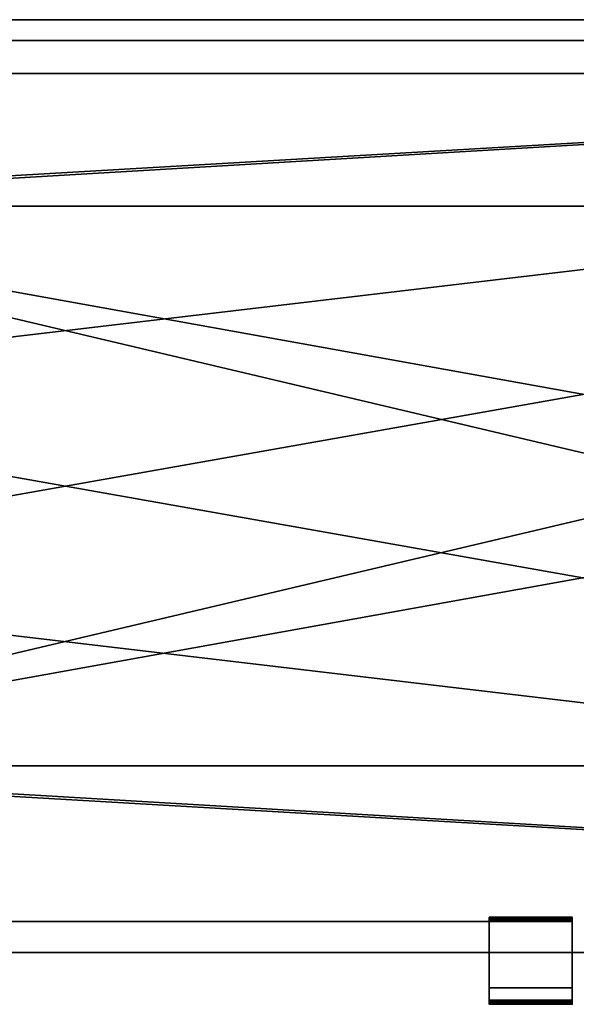
# Model space of a CAD drawing. Units: millimetres. Extents: x -12 to 1550, y -25 to 450.
# Drawn here: x 257 to 526, y -25 to 450 of the extents above; entities that cross this region are included whole.
import ezdxf

# ---------------------------------------------------------------- set-up
doc = ezdxf.new("R2010")
doc.units = ezdxf.units.MM
doc.layers.add('001', color=4, linetype='Continuous', lineweight=35)

msp = doc.modelspace()

# ---------------------------------------------------------------- meshes
at = {"layer": '001'}
mesh = msp.add_polyface(dxfattribs=at)
corners = [(1525, 90, 625), (1525, 180, 625), (1525, 180, 650), (1525, 90, 650), (0, 0, 625), (0, 0, 650), (1550, 450, 625), (1550, 360, 625), (1525, 360, 625), (1525, 270, 625), (1550, 270, 625), (1550, 180, 625), (0, 90, 625), (25, 90, 625), (25, 180, 625), (0, 180, 625), (0, 270, 625), (25, 270, 625), (25, 360, 625), (0, 360, 625), (0, 450, 625), (1525, 360, 650), (1550, 360, 650), (1550, 450, 650), (0, 450, 650), (0, 360, 650), (25, 360, 650), (25, 270, 650), (0, 270, 650), (0, 180, 650), (25, 180, 650), (25, 90, 650), (0, 90, 650), (1550, 180, 650), (1550, 270, 650), (1525, 270, 650), (1550, 0, 625), (1550, 0, 650), (1550, 90, 625), (1550, 90, 650)]
mesh.append_faces([[corners[k] for k in face] for face in [(0, 1, 2, 3), (38, 0, 3, 39), (4, 36, 37, 5), (1, 11, 33, 2), (10, 9, 35, 34), (13, 12, 32, 31), (15, 14, 30, 29), (17, 16, 28, 27), (19, 18, 26, 25), (8, 7, 22, 21), (9, 8, 21, 35), (18, 17, 27, 26), (14, 13, 31, 30), (6, 20, 24, 23), (11, 10, 34, 33), (12, 4, 5, 32), (16, 15, 29, 28), (20, 19, 25, 24), (7, 6, 23, 22), (36, 38, 39, 37)]])
mesh.append_faces([[corners[k] for k in face] for face in [(1, 10, 11), (36, 0, 38), (6, 19, 20), (8, 6, 7), (13, 4, 12), (17, 15, 16), (35, 33, 34), (23, 21, 22), (37, 32, 5), (3, 37, 39), (26, 24, 25), (30, 28, 29)]], dxfattribs={"vtx0": -1})
mesh.append_faces([[corners[k] for k in face] for face in [(15, 17, 14), (14, 6, 13), (0, 9, 1), (28, 30, 27), (27, 37, 26), (21, 2, 35)]], dxfattribs={"vtx0": -1, "vtx1": -1})
mesh.append_faces([[corners[k] for k in face] for face in [(14, 17, 6), (13, 6, 8), (13, 8, 0), (36, 13, 0), (27, 30, 37), (26, 37, 3), (26, 3, 21), (23, 26, 21)]], dxfattribs={"vtx0": -1, "vtx1": -1, "vtx2": -1})
mesh.append_faces([[corners[k] for k in face] for face in [(0, 8, 9), (1, 9, 10), (6, 17, 18), (6, 18, 19), (21, 3, 2), (35, 2, 33), (37, 30, 31), (37, 31, 32)]], dxfattribs={"vtx0": -1, "vtx2": -1})
mesh.append_faces([[corners[k] for k in face] for face in [(36, 4, 13), (23, 24, 26)]], dxfattribs={"vtx1": -1, "vtx2": -1})
mesh = msp.add_polyface(dxfattribs=at)
corners = [(1525, 90, 100), (1525, 180, 100), (1525, 180, 125), (1525, 90, 125), (0, 0, 100), (0, 0, 125), (1550, 450, 100), (1550, 360, 100), (1525, 360, 100), (1525, 270, 100), (1550, 270, 100), (1550, 180, 100), (0, 90, 100), (25, 90, 100), (25, 180, 100), (0, 180, 100), (0, 270, 100), (25, 270, 100), (25, 360, 100), (0, 360, 100), (0, 450, 100), (1525, 360, 125), (1550, 360, 125), (1550, 450, 125), (0, 450, 125), (0, 360, 125), (25, 360, 125), (25, 270, 125), (0, 270, 125), (0, 180, 125), (25, 180, 125), (25, 90, 125), (0, 90, 125), (1550, 180, 125), (1550, 270, 125), (1525, 270, 125), (1550, 0, 100), (1550, 0, 125), (1550, 90, 100), (1550, 90, 125)]
mesh.append_faces([[corners[k] for k in face] for face in [(0, 1, 2, 3), (38, 0, 3, 39), (4, 36, 37, 5), (1, 11, 33, 2), (10, 9, 35, 34), (13, 12, 32, 31), (15, 14, 30, 29), (17, 16, 28, 27), (19, 18, 26, 25), (8, 7, 22, 21), (9, 8, 21, 35), (18, 17, 27, 26), (14, 13, 31, 30), (6, 20, 24, 23), (11, 10, 34, 33), (12, 4, 5, 32), (16, 15, 29, 28), (20, 19, 25, 24), (7, 6, 23, 22), (36, 38, 39, 37)]])
mesh.append_faces([[corners[k] for k in face] for face in [(1, 10, 11), (36, 0, 38), (6, 19, 20), (8, 6, 7), (13, 4, 12), (17, 15, 16), (35, 33, 34), (23, 21, 22), (37, 32, 5), (3, 37, 39), (26, 24, 25), (30, 28, 29)]], dxfattribs={"vtx0": -1})
mesh.append_faces([[corners[k] for k in face] for face in [(15, 17, 14), (14, 6, 13), (0, 9, 1), (28, 30, 27), (27, 37, 26), (21, 2, 35)]], dxfattribs={"vtx0": -1, "vtx1": -1})
mesh.append_faces([[corners[k] for k in face] for face in [(14, 17, 6), (13, 6, 8), (13, 8, 0), (36, 13, 0), (27, 30, 37), (26, 37, 3), (26, 3, 21), (23, 26, 21)]], dxfattribs={"vtx0": -1, "vtx1": -1, "vtx2": -1})
mesh.append_faces([[corners[k] for k in face] for face in [(0, 8, 9), (1, 9, 10), (6, 17, 18), (6, 18, 19), (21, 3, 2), (35, 2, 33), (37, 30, 31), (37, 31, 32)]], dxfattribs={"vtx0": -1, "vtx2": -1})
mesh.append_faces([[corners[k] for k in face] for face in [(36, 4, 13), (23, 24, 26)]], dxfattribs={"vtx1": -1, "vtx2": -1})
mesh = msp.add_polyface(dxfattribs=at)
corners = [(25, 424, 125), (1525, 424, 125), (1525, 440, 125), (25, 440, 125), (25, 424, 625), (1525, 424, 625), (1525, 440, 625), (25, 440, 625)]
mesh.append_faces([[corners[k] for k in face] for face in [(0, 1, 5, 4), (1, 2, 6, 5), (2, 3, 7, 6), (3, 0, 4, 7), (0, 3, 2, 1), (4, 5, 6, 7)]])
mesh = msp.add_polyface(dxfattribs=at)
corners = [(524, 0, 619), (484, 0, 621), (484, 0, 619), (29, 0, 129), (524, 0, 129), (29, 0, 621), (524, 15, 129), (524, 15, 603), (524, 15, 619), (29, 15, 129), (29, 15, 621), (484, 15, 621), (484, 15, 619)]
mesh.append_faces([[corners[k] for k in face] for face in [(5, 1, 11, 10), (11, 1, 2, 12), (0, 8, 12, 2), (9, 3, 5, 10), (3, 9, 6, 4)]])
mesh.append_faces([[corners[k] for k in face] for face in [(3, 1, 5), (4, 8, 0), (7, 12, 8), (10, 6, 9), (12, 10, 11)]], dxfattribs={"vtx0": -1})
mesh.append_faces([[corners[k] for k in face] for face in [(7, 10, 12)]], dxfattribs={"vtx0": -1, "vtx1": -1, "vtx2": -1})
mesh.append_faces([[corners[k] for k in face] for face in [(3, 0, 2), (3, 2, 1), (4, 7, 8)]], dxfattribs={"vtx0": -1, "vtx2": -1})
mesh.append_faces([[corners[k] for k in face] for face in [(7, 6, 10)]], dxfattribs={"vtx1": -1, "vtx2": -1})
mesh.append_faces([[corners[k] for k in face] for face in [(3, 4, 0), (4, 6, 7)]], dxfattribs={"vtx2": -1})
mesh = msp.add_polyface(dxfattribs=at)
corners = [(484, 15, 619), (484, 15, 603), (490.7, 15, 608.25), (490.64, 15, 608.37), (490.59, 15, 608.49), (490.55, 15, 608.61), (490.52, 15, 608.74), (490.51, 15, 608.87), (490.5, 15, 609), (490.51, 15, 609.13), (490.52, 15, 609.26), (490.55, 15, 609.39), (490.59, 15, 609.51), (490.64, 15, 609.63), (490.7, 15, 609.75), (490.77, 15, 609.86), (490.85, 15, 609.96), (490.94, 15, 610.06), (491.04, 15, 610.15), (491.14, 15, 610.23), (491.25, 15, 610.3), (491.37, 15, 610.36), (491.49, 15, 610.41), (491.61, 15, 610.45), (491.49, 15, 607.59), (491.37, 15, 607.64), (491.25, 15, 607.7), (491.14, 15, 607.77), (491.04, 15, 607.85), (490.94, 15, 607.94), (490.85, 15, 608.04), (490.77, 15, 608.14), (484, 17, 603), (484, 15.35, 620.97), (484, 15, 621)]
mesh.append_faces([[corners[k] for k in face] for face in [(0, 33, 1)]], dxfattribs={"vtx0": -1, "vtx1": -1})
mesh.append_faces([[corners[k] for k in face] for face in [(0, 2, 3), (0, 3, 4), (0, 4, 5), (0, 5, 6), (0, 6, 7), (0, 7, 8), (0, 8, 9), (0, 9, 10), (0, 10, 11), (0, 11, 12), (0, 12, 13), (0, 13, 14), (0, 14, 15), (0, 15, 16), (0, 16, 17), (0, 17, 18), (0, 18, 19), (0, 19, 20), (0, 20, 21), (0, 21, 22), (0, 22, 23), (1, 24, 25), (1, 25, 26), (1, 26, 27), (1, 27, 28), (1, 28, 29), (1, 29, 30), (1, 30, 31), (1, 31, 2), (0, 34, 33)]], dxfattribs={"vtx0": -1, "vtx2": -1})
mesh.append_faces([[corners[k] for k in face] for face in [(0, 1, 2), (32, 1, 33)]], dxfattribs={"vtx1": -1, "vtx2": -1})
mesh = msp.add_polyface(dxfattribs=at)
corners = [(484, 15, 619), (491.61, 15, 610.45), (491.74, 15, 610.48), (491.87, 15, 610.49), (492, 15, 610.5), (484, 15, 603), (492, 15, 607.5), (491.87, 15, 607.51), (491.74, 15, 607.52), (491.61, 15, 607.55), (491.49, 15, 607.59), (490.5, 17, 609), (490.51, 17, 609.13), (490.51, 15, 609.13), (490.5, 15, 609), (490.52, 17, 609.26), (490.52, 15, 609.26), (490.55, 17, 609.39), (490.55, 15, 609.39), (490.59, 17, 609.51), (490.59, 15, 609.51), (490.64, 17, 609.63), (490.64, 15, 609.63), (490.7, 17, 609.75), (490.7, 15, 609.75), (490.77, 17, 609.86), (490.77, 15, 609.86), (490.85, 17, 609.96), (490.85, 15, 609.96), (490.94, 17, 610.06), (490.94, 15, 610.06), (491.04, 17, 610.15), (491.04, 15, 610.15), (491.14, 17, 610.23), (491.14, 15, 610.23), (491.25, 17, 610.3), (491.25, 15, 610.3), (491.37, 17, 610.36), (491.37, 15, 610.36), (491.49, 17, 610.41), (491.49, 15, 610.41), (491.61, 17, 610.45), (491.74, 17, 610.48), (491.87, 17, 610.49), (492, 17, 610.5), (492.13, 17, 610.49), (492.13, 15, 610.49), (492.26, 17, 610.48), (492.26, 15, 610.48), (492.39, 17, 610.45), (492.39, 15, 610.45), (492.51, 17, 610.41), (492.51, 15, 610.41), (492.63, 17, 610.36), (492.63, 15, 610.36), (492.75, 17, 610.3), (492.75, 15, 610.3), (492.86, 17, 610.23), (492.86, 15, 610.23), (492.96, 17, 610.15), (492.96, 15, 610.15), (492.96, 17, 607.85), (492.86, 17, 607.77), (492.86, 15, 607.77), (492.96, 15, 607.85)]
mesh.append_faces([[corners[k] for k in face] for face in [(11, 12, 13, 14), (12, 15, 16, 13), (15, 17, 18, 16), (17, 19, 20, 18), (19, 21, 22, 20), (21, 23, 24, 22), (23, 25, 26, 24), (25, 27, 28, 26), (27, 29, 30, 28), (29, 31, 32, 30), (31, 33, 34, 32), (33, 35, 36, 34), (35, 37, 38, 36), (37, 39, 40, 38), (39, 41, 1, 40), (41, 42, 2, 1), (42, 43, 3, 2), (43, 44, 4, 3), (44, 45, 46, 4), (45, 47, 48, 46), (47, 49, 50, 48), (49, 51, 52, 50), (51, 53, 54, 52), (53, 55, 56, 54), (55, 57, 58, 56), (57, 59, 60, 58), (61, 62, 63, 64)]])
mesh.append_faces([[corners[k] for k in face] for face in [(0, 1, 2), (0, 2, 3), (0, 3, 4), (5, 6, 7), (5, 7, 8), (5, 8, 9), (5, 9, 10)]], dxfattribs={"vtx0": -1, "vtx2": -1})
mesh = msp.add_polyface(dxfattribs=at)
corners = [(492.26, 15, 610.48), (515.74, 15, 610.48), (515.87, 15, 610.49), (492.13, 15, 610.49), (516, 15, 610.5), (492, 15, 610.5), (524, 15, 619), (484, 15, 619), (516.13, 15, 610.49), (516.26, 15, 610.48), (516.39, 15, 610.45), (524, 15, 603), (516.39, 15, 607.55), (516.26, 15, 607.52), (484, 15, 603), (492.96, 17, 610.15), (493.06, 17, 610.06), (493.06, 15, 610.06), (492.96, 15, 610.15), (493.15, 17, 609.96), (493.15, 15, 609.96), (493.23, 17, 609.86), (493.23, 15, 609.86), (493.3, 17, 609.75), (493.3, 15, 609.75), (493.36, 17, 609.63), (493.36, 15, 609.63), (493.41, 17, 609.51), (493.41, 15, 609.51), (493.45, 17, 609.39), (493.45, 15, 609.39), (493.48, 17, 609.26), (493.48, 15, 609.26), (493.49, 17, 609.13), (493.49, 15, 609.13), (493.5, 17, 609), (493.5, 15, 609), (493.49, 17, 608.87), (493.49, 15, 608.87), (493.48, 17, 608.74), (493.48, 15, 608.74), (493.45, 17, 608.61), (493.45, 15, 608.61), (493.41, 17, 608.49), (493.41, 15, 608.49), (493.36, 17, 608.37), (493.36, 15, 608.37), (493.3, 17, 608.25), (493.3, 15, 608.25), (493.23, 17, 608.14), (493.23, 15, 608.14), (493.15, 17, 608.04), (493.15, 15, 608.04), (493.06, 17, 607.94), (493.06, 15, 607.94), (492.96, 17, 607.85), (492.96, 15, 607.85), (524, 15.35, 620.97), (484, 15.35, 620.97), (484, 15, 621), (524, 15, 621), (524, 15.68, 620.88), (484, 15.68, 620.88), (524, 16, 620.73), (484, 16, 620.73)]
mesh.append_faces([[corners[k] for k in face] for face in [(15, 16, 17, 18), (16, 19, 20, 17), (19, 21, 22, 20), (21, 23, 24, 22), (23, 25, 26, 24), (25, 27, 28, 26), (27, 29, 30, 28), (29, 31, 32, 30), (31, 33, 34, 32), (33, 35, 36, 34), (35, 37, 38, 36), (37, 39, 40, 38), (39, 41, 42, 40), (41, 43, 44, 42), (43, 45, 46, 44), (45, 47, 48, 46), (47, 49, 50, 48), (49, 51, 52, 50), (51, 53, 54, 52), (53, 55, 56, 54), (57, 58, 59, 60), (61, 62, 58, 57), (63, 64, 62, 61)]])
mesh.append_faces([[corners[k] for k in face] for face in [(0, 2, 3), (3, 4, 5), (11, 13, 14)]], dxfattribs={"vtx0": -1, "vtx1": -1})
mesh.append_faces([[corners[k] for k in face] for face in [(5, 4, 6)]], dxfattribs={"vtx0": -1, "vtx1": -1, "vtx2": -1})
mesh.append_faces([[corners[k] for k in face] for face in [(0, 1, 2), (3, 2, 4), (5, 6, 7), (6, 4, 8), (6, 8, 9), (6, 9, 10), (11, 12, 13)]], dxfattribs={"vtx0": -1, "vtx2": -1})
mesh = msp.add_polyface(dxfattribs=at)
corners = [(484, 17, 619), (491.25, 17, 610.3), (491.14, 17, 610.23), (491.04, 17, 610.15), (490.94, 17, 610.06), (490.85, 17, 609.96), (490.77, 17, 609.86), (490.7, 17, 609.75), (490.64, 17, 609.63), (490.59, 17, 609.51), (490.55, 17, 609.39), (490.52, 17, 609.26), (490.51, 17, 609.13), (490.5, 17, 609), (490.51, 17, 608.87), (490.52, 17, 608.74), (490.55, 17, 608.61), (490.59, 17, 608.49), (490.64, 17, 608.37), (490.7, 17, 608.25), (484, 17, 603), (490.77, 17, 608.14), (490.85, 17, 608.04), (490.94, 17, 607.94), (491.04, 17, 607.85), (491.14, 17, 607.77), (491.25, 17, 607.7), (484, 15.35, 620.97), (484, 15.68, 620.88), (484, 16, 620.73), (484, 16.29, 620.53), (484, 16.53, 620.29), (484, 16.73, 620), (484, 16.88, 619.68), (484, 16.97, 619.35)]
mesh.append_faces([[corners[k] for k in face] for face in [(20, 34, 0)]], dxfattribs={"vtx0": -1})
mesh.append_faces([[corners[k] for k in face] for face in [(0, 19, 20)]], dxfattribs={"vtx0": -1, "vtx1": -1})
mesh.append_faces([[corners[k] for k in face] for face in [(0, 1, 2), (0, 2, 3), (0, 3, 4), (0, 4, 5), (0, 5, 6), (0, 6, 7), (0, 7, 8), (0, 8, 9), (0, 9, 10), (0, 10, 11), (0, 11, 12), (0, 12, 13), (0, 13, 14), (0, 14, 15), (0, 15, 16), (0, 16, 17), (0, 17, 18), (0, 18, 19), (20, 19, 21), (20, 21, 22), (20, 22, 23), (20, 23, 24), (20, 24, 25), (20, 25, 26), (20, 27, 28), (20, 28, 29), (20, 29, 30), (20, 30, 31), (20, 31, 32), (20, 32, 33), (20, 33, 34)]], dxfattribs={"vtx0": -1, "vtx2": -1})
mesh = msp.add_polyface(dxfattribs=at)
corners = [(484, 17, 619), (492, 17, 610.5), (491.87, 17, 610.49), (491.74, 17, 610.48), (491.61, 17, 610.45), (491.49, 17, 610.41), (491.37, 17, 610.36), (491.25, 17, 610.3), (484, 17, 603), (491.25, 17, 607.7), (491.37, 17, 607.64), (491.49, 17, 607.59), (491.61, 17, 607.55), (491.74, 17, 607.52), (492.75, 17, 607.7), (492.63, 17, 607.64), (492.63, 15, 607.64), (492.75, 15, 607.7), (492.51, 17, 607.59), (492.51, 15, 607.59), (492.39, 17, 607.55), (492.39, 15, 607.55), (492.26, 17, 607.52), (492.26, 15, 607.52), (492.13, 17, 607.51), (492.13, 15, 607.51), (492, 17, 607.5), (492, 15, 607.5), (491.87, 17, 607.51), (491.87, 15, 607.51), (491.74, 15, 607.52), (491.61, 15, 607.55), (491.49, 15, 607.59), (491.37, 15, 607.64), (491.25, 15, 607.7), (491.14, 17, 607.77), (491.14, 15, 607.77), (491.04, 17, 607.85), (491.04, 15, 607.85), (490.94, 17, 607.94), (490.94, 15, 607.94), (490.85, 17, 608.04), (490.85, 15, 608.04), (490.77, 17, 608.14), (490.77, 15, 608.14), (490.7, 17, 608.25), (490.7, 15, 608.25), (490.64, 17, 608.37), (490.64, 15, 608.37), (490.59, 17, 608.49), (490.59, 15, 608.49), (490.55, 17, 608.61), (490.55, 15, 608.61), (490.52, 17, 608.74), (490.52, 15, 608.74), (490.51, 17, 608.87), (490.51, 15, 608.87), (490.5, 17, 609), (490.5, 15, 609)]
mesh.append_faces([[corners[k] for k in face] for face in [(14, 15, 16, 17), (15, 18, 19, 16), (18, 20, 21, 19), (20, 22, 23, 21), (22, 24, 25, 23), (24, 26, 27, 25), (26, 28, 29, 27), (28, 13, 30, 29), (13, 12, 31, 30), (12, 11, 32, 31), (11, 10, 33, 32), (10, 9, 34, 33), (9, 35, 36, 34), (35, 37, 38, 36), (37, 39, 40, 38), (39, 41, 42, 40), (41, 43, 44, 42), (43, 45, 46, 44), (45, 47, 48, 46), (47, 49, 50, 48), (49, 51, 52, 50), (51, 53, 54, 52), (53, 55, 56, 54), (55, 57, 58, 56)]])
mesh.append_faces([[corners[k] for k in face] for face in [(0, 1, 2), (0, 2, 3), (0, 3, 4), (0, 4, 5), (0, 5, 6), (0, 6, 7), (8, 9, 10), (8, 10, 11), (8, 11, 12), (8, 12, 13)]], dxfattribs={"vtx0": -1, "vtx2": -1})
mesh = msp.add_polyface(dxfattribs=at)
corners = [(516, 17, 607.5), (492, 17, 607.5), (492.13, 17, 607.51), (515.87, 17, 607.51), (492.26, 17, 607.52), (515.74, 17, 607.52), (492.39, 17, 607.55), (515.61, 17, 607.55), (492.51, 17, 607.59), (515.49, 17, 607.59), (492.63, 17, 607.64), (515.37, 17, 607.64), (492.75, 17, 607.7), (515.25, 17, 607.7), (492.86, 17, 607.77), (515.14, 17, 607.77), (492.96, 17, 607.85), (515.04, 17, 607.85), (493.06, 17, 607.94), (514.94, 17, 607.94), (493.15, 17, 608.04), (514.85, 17, 608.04), (493.23, 17, 608.14), (514.77, 17, 608.14), (493.3, 17, 608.25), (514.7, 17, 608.25), (493.36, 17, 608.37), (514.64, 17, 608.37), (493.41, 17, 608.49), (514.59, 17, 608.49), (493.45, 17, 608.61), (514.52, 17, 609.26), (493.48, 17, 609.26), (493.45, 17, 609.39), (514.55, 17, 609.39), (493.41, 17, 609.51), (514.59, 17, 609.51), (493.36, 17, 609.63), (514.64, 17, 609.63), (493.3, 17, 609.75), (514.7, 17, 609.75), (493.23, 17, 609.86), (514.77, 17, 609.86), (493.15, 17, 609.96), (514.85, 17, 609.96), (493.06, 17, 610.06), (514.94, 17, 610.06), (492.96, 17, 610.15), (515.04, 17, 610.15), (492.86, 17, 610.23), (515.14, 17, 610.23), (492.75, 17, 610.3), (515.25, 17, 610.3), (492.63, 17, 610.36), (515.37, 17, 610.36), (492.51, 17, 610.41), (515.49, 17, 610.41), (492.39, 17, 610.45), (515.61, 17, 610.45), (492.26, 17, 610.48), (515.74, 17, 610.48), (492.13, 17, 610.49), (515.87, 17, 610.49), (492, 17, 610.5), (516, 17, 610.5), (484, 17, 619), (484, 17, 603), (491.74, 17, 607.52), (524, 17, 603), (492.75, 15, 607.7), (492.86, 15, 607.77)]
mesh.append_faces([[corners[k] for k in face] for face in [(14, 12, 69, 70)]])
mesh.append_faces([[corners[k] for k in face] for face in [(66, 67, 68)]], dxfattribs={"vtx0": -1, "vtx1": -1})
mesh.append_faces([[corners[k] for k in face] for face in [(64, 63, 65)]], dxfattribs={"vtx0": -1, "vtx1": -1, "vtx2": -1})
mesh.append_faces([[corners[k] for k in face] for face in [(0, 1, 2), (3, 2, 4), (5, 4, 6), (7, 6, 8), (9, 8, 10), (11, 10, 12), (13, 12, 14), (15, 14, 16), (17, 16, 18), (19, 18, 20), (21, 20, 22), (23, 22, 24), (25, 24, 26), (27, 26, 28), (29, 28, 30), (31, 32, 33), (34, 33, 35), (36, 35, 37), (38, 37, 39), (40, 39, 41), (42, 41, 43), (44, 43, 45), (46, 45, 47), (48, 47, 49), (50, 49, 51), (52, 51, 53), (54, 53, 55), (56, 55, 57), (58, 57, 59), (60, 59, 61), (62, 61, 63)]], dxfattribs={"vtx0": -1, "vtx2": -1})
mesh = msp.add_polyface(dxfattribs=at)
corners = [(491.74, 17, 607.52), (491.87, 17, 607.51), (524, 17, 603), (492, 17, 607.5), (515.04, 17, 607.85), (493.06, 17, 607.94), (514.94, 17, 607.94), (493.15, 17, 608.04), (514.85, 17, 608.04), (493.23, 17, 608.14), (514.77, 17, 608.14), (493.3, 17, 608.25), (514.7, 17, 608.25), (493.36, 17, 608.37), (514.64, 17, 608.37), (493.41, 17, 608.49), (514.59, 17, 608.49), (493.45, 17, 608.61), (514.55, 17, 608.61), (493.48, 17, 608.74), (514.52, 17, 608.74), (493.49, 17, 608.87), (514.51, 17, 608.87), (493.5, 17, 609), (514.5, 17, 609), (493.49, 17, 609.13), (514.51, 17, 609.13), (493.48, 17, 609.26), (514.52, 17, 609.26), (493.45, 17, 609.39), (514.55, 17, 609.39), (493.41, 17, 609.51), (514.59, 17, 609.51), (493.36, 17, 609.63), (514.64, 17, 609.63), (493.3, 17, 609.75), (514.7, 17, 609.75), (493.23, 17, 609.86), (514.77, 17, 609.86), (493.15, 17, 609.96), (514.85, 17, 609.96), (493.06, 17, 610.06), (514.94, 17, 610.06), (492.96, 17, 610.15), (515.04, 17, 610.15), (524, 16.29, 620.53), (484, 16.29, 620.53), (484, 16, 620.73), (524, 16, 620.73), (524, 16.53, 620.29), (484, 16.53, 620.29), (524, 16.73, 620), (484, 16.73, 620), (524, 16.88, 619.68), (484, 16.88, 619.68), (524, 16.97, 619.35), (484, 16.97, 619.35), (524, 17, 619), (484, 17, 619), (484, 15, 603), (484, 17, 603), (524, 15, 603)]
mesh.append_faces([[corners[k] for k in face] for face in [(45, 46, 47, 48), (49, 50, 46, 45), (51, 52, 50, 49), (53, 54, 52, 51), (55, 56, 54, 53), (57, 58, 56, 55), (59, 60, 2, 61)]])
mesh.append_faces([[corners[k] for k in face] for face in [(4, 5, 6), (6, 7, 8), (8, 9, 10), (10, 11, 12), (12, 13, 14), (14, 15, 16), (16, 17, 18), (18, 19, 20), (20, 21, 22), (22, 23, 24), (24, 25, 26), (26, 27, 28), (28, 29, 30), (30, 31, 32), (32, 33, 34), (34, 35, 36), (36, 37, 38), (38, 39, 40), (40, 41, 42), (42, 43, 44)]], dxfattribs={"vtx0": -1, "vtx1": -1})
mesh.append_faces([[corners[k] for k in face] for face in [(2, 1, 3), (18, 17, 19), (20, 19, 21), (22, 21, 23), (24, 23, 25), (26, 25, 27)]], dxfattribs={"vtx0": -1, "vtx2": -1})
mesh.append_faces([[corners[k] for k in face] for face in [(0, 1, 2)]], dxfattribs={"vtx1": -1, "vtx2": -1})
mesh = msp.add_polyface(dxfattribs=at)
corners = [(524, 17, 603), (492, 17, 607.5), (516, 17, 607.5), (492.13, 17, 607.51), (515.87, 17, 607.51), (492.26, 17, 607.52), (515.74, 17, 607.52), (492.39, 17, 607.55), (515.61, 17, 607.55), (492.51, 17, 607.59), (515.49, 17, 607.59), (492.63, 17, 607.64), (515.37, 17, 607.64), (492.75, 17, 607.7), (515.25, 17, 607.7), (492.86, 17, 607.77), (515.14, 17, 607.77), (492.96, 17, 607.85), (515.04, 17, 607.85), (515.04, 17, 610.15), (492.86, 17, 610.23), (515.14, 17, 610.23), (492.75, 17, 610.3), (515.25, 17, 610.3), (492.63, 17, 610.36), (515.37, 17, 610.36), (492.51, 17, 610.41), (515.49, 17, 610.41), (492.39, 17, 610.45), (515.61, 17, 610.45), (492.26, 17, 610.48), (515.74, 17, 610.48), (492.13, 17, 610.49), (515.87, 17, 610.49), (492, 17, 610.5), (516, 17, 610.5), (484, 17, 619), (524, 17, 619), (514.85, 15, 609.96), (514.77, 15, 609.86), (514.77, 17, 609.86), (514.85, 17, 609.96), (514.7, 15, 609.75), (514.7, 17, 609.75), (514.64, 15, 609.63), (514.64, 17, 609.63), (514.59, 15, 609.51), (514.59, 17, 609.51), (514.55, 15, 609.39), (514.55, 17, 609.39), (514.52, 15, 609.26), (514.52, 17, 609.26), (514.51, 15, 609.13), (514.51, 17, 609.13), (514.5, 15, 609), (514.5, 17, 609), (514.51, 15, 608.87), (514.51, 17, 608.87), (514.52, 15, 608.74), (514.52, 17, 608.74), (514.55, 15, 608.61), (514.55, 17, 608.61), (514.59, 15, 608.49), (514.59, 17, 608.49), (514.64, 15, 608.37), (514.64, 17, 608.37), (514.7, 15, 608.25), (514.7, 17, 608.25), (514.77, 15, 608.14), (514.77, 17, 608.14)]
mesh.append_faces([[corners[k] for k in face] for face in [(38, 39, 40, 41), (39, 42, 43, 40), (42, 44, 45, 43), (44, 46, 47, 45), (46, 48, 49, 47), (48, 50, 51, 49), (50, 52, 53, 51), (52, 54, 55, 53), (54, 56, 57, 55), (56, 58, 59, 57), (58, 60, 61, 59), (60, 62, 63, 61), (62, 64, 65, 63), (64, 66, 67, 65), (66, 68, 69, 67)]])
mesh.append_faces([[corners[k] for k in face] for face in [(2, 3, 4), (4, 5, 6), (6, 7, 8), (8, 9, 10), (10, 11, 12), (12, 13, 14), (14, 15, 16), (16, 17, 18), (19, 20, 21), (21, 22, 23), (23, 24, 25), (25, 26, 27), (27, 28, 29), (29, 30, 31), (31, 32, 33), (33, 34, 35)]], dxfattribs={"vtx0": -1, "vtx1": -1})
mesh.append_faces([[corners[k] for k in face] for face in [(0, 1, 2)]], dxfattribs={"vtx0": -1, "vtx1": -1, "vtx2": -1})
mesh.append_faces([[corners[k] for k in face] for face in [(35, 36, 37)]], dxfattribs={"vtx0": -1, "vtx2": -1})
mesh = msp.add_polyface(dxfattribs=at)
corners = [(484, 15, 603), (516, 15, 607.5), (492, 15, 607.5), (524, -23, 621), (524, 15, 621), (484, 15, 621), (484, -23, 621), (484, -25, 619), (484, -24.97, 619.35), (484, -24.97, 618.65), (484, -24.88, 619.68), (484, -24.88, 618.32), (484, -24.73, 620), (484, -24.73, 618), (484, -24.53, 620.29), (484, -24.53, 617.71), (484, -24.29, 620.53), (484, -24.29, 617.47), (484, -24, 620.73), (484, -24, 617.27), (484, -23.68, 620.88), (484, -23.68, 617.12), (484, -23.35, 620.97), (484, -23.35, 617.03), (484, -23, 617), (484, -17, 619), (484, -17, 617), (484, 15, 619), (524, 15, 619), (524, -17, 619), (524, -25, 619), (524, -24.97, 619.35), (524, -24.97, 618.65), (524, -17, 617), (524, -23.35, 620.97), (524, -23.68, 620.88), (524, -24, 620.73), (524, -24.29, 620.53), (524, -24.53, 620.29), (524, -24.73, 620)]
mesh.append_faces([[corners[k] for k in face] for face in [(3, 4, 5, 6), (25, 27, 28, 29), (7, 30, 31, 8), (9, 32, 30, 7), (33, 26, 25, 29), (22, 34, 3, 6), (20, 35, 34, 22), (18, 36, 35, 20), (16, 37, 36, 18), (14, 38, 37, 16), (12, 39, 38, 14)]])
mesh.append_faces([[corners[k] for k in face] for face in [(24, 25, 26)]], dxfattribs={"vtx0": -1})
mesh.append_faces([[corners[k] for k in face] for face in [(9, 10, 11), (11, 12, 13), (13, 14, 15), (15, 16, 17), (17, 18, 19), (19, 20, 21), (21, 22, 23), (23, 6, 24)]], dxfattribs={"vtx0": -1, "vtx1": -1})
mesh.append_faces([[corners[k] for k in face] for face in [(0, 1, 2), (24, 6, 25)]], dxfattribs={"vtx0": -1, "vtx1": -1, "vtx2": -1})
mesh.append_faces([[corners[k] for k in face] for face in [(9, 8, 10), (11, 10, 12), (13, 12, 14), (15, 14, 16), (17, 16, 18), (19, 18, 20), (21, 20, 22), (23, 22, 6), (25, 6, 5)]], dxfattribs={"vtx0": -1, "vtx2": -1})
mesh.append_faces([[corners[k] for k in face] for face in [(7, 8, 9)]], dxfattribs={"vtx1": -1})
mesh.append_faces([[corners[k] for k in face] for face in [(27, 25, 5)]], dxfattribs={"vtx1": -1, "vtx2": -1})
mesh = msp.add_polyface(dxfattribs=at)
corners = [(516.26, 15, 607.52), (516.13, 15, 607.51), (484, 15, 603), (516, 15, 607.5), (524, -23, 617), (524, -17, 617), (524, -23, 621), (524, -17, 619), (524, 15, 621), (524, 15, 619), (524, -25, 619), (524, -24.97, 618.65), (524, -24.97, 619.35), (524, -24.88, 618.32), (524, -24.88, 619.68), (524, -24.73, 618), (524, -24.73, 620), (524, -24.53, 617.71), (524, -24.53, 620.29), (524, -24.29, 617.47), (524, -24.29, 620.53), (524, -24, 617.27), (524, -24, 620.73), (524, -23.68, 617.12), (524, -23.68, 620.88), (524, -23.35, 617.03), (524, -23.35, 620.97), (484, -24.88, 619.68), (484, -24.73, 620), (484, -24.97, 619.35), (484, -23, 617), (484, -17, 617), (484, -24.88, 618.32), (484, -24.97, 618.65), (484, -24.73, 618), (484, -24.53, 617.71), (484, -24.29, 617.47), (484, -24, 617.27), (484, -23.68, 617.12), (484, -23.35, 617.03)]
mesh.append_faces([[corners[k] for k in face] for face in [(27, 14, 16, 28), (29, 12, 14, 27), (30, 31, 5, 4), (32, 13, 11, 33), (34, 15, 13, 32), (35, 17, 15, 34), (36, 19, 17, 35), (37, 21, 19, 36), (38, 23, 21, 37), (39, 25, 23, 38), (30, 4, 25, 39)]])
mesh.append_faces([[corners[k] for k in face] for face in [(6, 7, 8), (12, 13, 14), (14, 15, 16), (16, 17, 18), (18, 19, 20), (20, 21, 22), (22, 23, 24), (24, 25, 26), (26, 4, 6)]], dxfattribs={"vtx0": -1, "vtx1": -1})
mesh.append_faces([[corners[k] for k in face] for face in [(2, 1, 3), (6, 5, 7), (8, 7, 9), (12, 11, 13), (14, 13, 15), (16, 15, 17), (18, 17, 19), (20, 19, 21), (22, 21, 23), (24, 23, 25), (26, 25, 4)]], dxfattribs={"vtx0": -1, "vtx2": -1})
mesh.append_faces([[corners[k] for k in face] for face in [(10, 11, 12)]], dxfattribs={"vtx1": -1})
mesh.append_faces([[corners[k] for k in face] for face in [(0, 1, 2), (4, 5, 6)]], dxfattribs={"vtx1": -1, "vtx2": -1})
mesh = msp.add_polyface(dxfattribs=at)
corners = [(492, 15, 607.5), (515.87, 15, 607.51), (492.13, 15, 607.51), (515.74, 15, 607.52), (492.26, 15, 607.52), (515.61, 15, 607.55), (492.39, 15, 607.55), (515.49, 15, 607.59), (492.51, 15, 607.59), (515.37, 15, 607.64), (492.63, 15, 607.64), (515.25, 15, 607.7), (492.75, 15, 607.7), (515.14, 15, 607.77), (492.86, 15, 607.77), (515.04, 15, 607.85), (492.96, 15, 607.85), (514.94, 15, 607.94), (493.06, 15, 607.94), (514.85, 15, 608.04), (493.15, 15, 608.04), (514.77, 15, 608.14), (493.23, 15, 608.14), (514.7, 15, 608.25), (493.3, 15, 608.25), (514.64, 15, 608.37), (493.36, 15, 608.37), (514.59, 15, 608.49), (493.41, 15, 608.49), (514.55, 15, 608.61), (493.45, 15, 608.61), (514.52, 15, 608.74), (493.48, 15, 608.74), (514.51, 15, 608.87), (493.49, 15, 608.87), (514.5, 15, 609), (493.5, 15, 609), (514.51, 15, 609.13), (493.49, 15, 609.13), (514.52, 15, 609.26), (493.48, 15, 609.26), (514.55, 15, 609.39), (493.45, 15, 609.39), (514.59, 15, 609.51), (493.41, 15, 609.51), (514.64, 15, 609.63), (493.36, 15, 609.63), (514.7, 15, 609.75), (493.3, 15, 609.75), (514.77, 15, 609.86), (493.23, 15, 609.86), (514.85, 15, 609.96), (493.15, 15, 609.96), (514.94, 15, 610.06), (493.06, 15, 610.06), (515.04, 15, 610.15), (492.96, 15, 610.15), (515.14, 15, 610.23), (492.86, 15, 610.23), (515.25, 15, 610.3), (492.75, 15, 610.3), (515.37, 15, 610.36), (492.63, 15, 610.36), (515.49, 15, 610.41), (492.51, 15, 610.41), (515.61, 15, 610.45), (492.39, 15, 610.45), (515.74, 15, 610.48), (492.26, 15, 610.48)]
mesh.append_faces([[corners[k] for k in face] for face in [(0, 1, 2), (2, 3, 4), (4, 5, 6), (6, 7, 8), (8, 9, 10), (10, 11, 12), (12, 13, 14), (14, 15, 16), (16, 17, 18), (18, 19, 20), (20, 21, 22), (22, 23, 24), (24, 25, 26), (26, 27, 28), (28, 29, 30), (30, 31, 32), (32, 33, 34), (34, 35, 36), (36, 37, 38), (38, 39, 40), (40, 41, 42), (42, 43, 44), (44, 45, 46), (46, 47, 48), (48, 49, 50), (50, 51, 52), (52, 53, 54), (54, 55, 56), (56, 57, 58), (58, 59, 60), (60, 61, 62), (62, 63, 64), (64, 65, 66), (66, 67, 68)]], dxfattribs={"vtx0": -1, "vtx1": -1})
mesh = msp.add_polyface(dxfattribs=at)
corners = [(492, 15, 607.5), (516, 15, 607.5), (515.87, 15, 607.51), (492.13, 15, 607.51), (515.74, 15, 607.52), (492.26, 15, 607.52), (515.61, 15, 607.55), (492.39, 15, 607.55), (515.49, 15, 607.59), (492.51, 15, 607.59), (515.37, 15, 607.64), (492.63, 15, 607.64), (515.25, 15, 607.7), (492.75, 15, 607.7), (515.14, 15, 607.77), (492.86, 15, 607.77), (515.04, 15, 607.85), (492.96, 15, 607.85), (514.94, 15, 607.94), (493.06, 15, 607.94), (514.85, 15, 608.04), (493.15, 15, 608.04), (514.77, 15, 608.14), (493.23, 15, 608.14), (514.7, 15, 608.25), (493.3, 15, 608.25), (514.64, 15, 608.37), (493.36, 15, 608.37), (514.59, 15, 608.49), (493.41, 15, 608.49), (514.55, 15, 608.61), (493.45, 15, 608.61), (514.52, 15, 608.74), (493.48, 15, 608.74), (514.51, 15, 608.87), (493.49, 15, 608.87), (514.5, 15, 609), (493.5, 15, 609), (514.51, 15, 609.13), (493.49, 15, 609.13), (514.52, 15, 609.26), (493.48, 15, 609.26), (514.55, 15, 609.39), (493.45, 15, 609.39), (514.59, 15, 609.51), (493.41, 15, 609.51), (514.64, 15, 609.63), (493.36, 15, 609.63), (514.7, 15, 609.75), (493.3, 15, 609.75), (514.77, 15, 609.86), (493.23, 15, 609.86), (514.85, 15, 609.96), (493.15, 15, 609.96), (514.94, 15, 610.06), (493.06, 15, 610.06), (515.04, 15, 610.15), (492.96, 15, 610.15), (515.14, 15, 610.23), (492.86, 15, 610.23), (515.25, 15, 610.3), (492.75, 15, 610.3), (515.37, 15, 610.36), (492.63, 15, 610.36), (515.49, 15, 610.41), (492.51, 15, 610.41), (515.61, 15, 610.45), (492.39, 15, 610.45), (515.74, 15, 610.48)]
mesh.append_faces([[corners[k] for k in face] for face in [(0, 1, 2), (3, 2, 4), (5, 4, 6), (7, 6, 8), (9, 8, 10), (11, 10, 12), (13, 12, 14), (15, 14, 16), (17, 16, 18), (19, 18, 20), (21, 20, 22), (23, 22, 24), (25, 24, 26), (27, 26, 28), (29, 28, 30), (31, 30, 32), (33, 32, 34), (35, 34, 36), (37, 36, 38), (39, 38, 40), (41, 40, 42), (43, 42, 44), (45, 44, 46), (47, 46, 48), (49, 48, 50), (51, 50, 52), (53, 52, 54), (55, 54, 56), (57, 56, 58), (59, 58, 60), (61, 60, 62), (63, 62, 64), (65, 64, 66), (67, 66, 68)]], dxfattribs={"vtx0": -1, "vtx2": -1})
mesh = msp.add_polyface(dxfattribs=at)
corners = [(516.86, 15, 610.23), (516.75, 15, 610.3), (516.75, 17, 610.3), (516.86, 17, 610.23), (516.63, 15, 610.36), (516.63, 17, 610.36), (516.51, 15, 610.41), (516.51, 17, 610.41), (516.39, 15, 610.45), (516.39, 17, 610.45), (516.26, 15, 610.48), (516.26, 17, 610.48), (516.13, 15, 610.49), (516.13, 17, 610.49), (516, 15, 610.5), (516, 17, 610.5), (515.87, 15, 610.49), (515.87, 17, 610.49), (515.74, 15, 610.48), (515.74, 17, 610.48), (515.61, 15, 610.45), (515.61, 17, 610.45), (515.49, 15, 610.41), (515.49, 17, 610.41), (515.37, 15, 610.36), (515.37, 17, 610.36), (515.25, 15, 610.3), (515.25, 17, 610.3), (515.14, 15, 610.23), (515.14, 17, 610.23), (515.04, 15, 610.15), (515.04, 17, 610.15), (514.94, 15, 610.06), (514.94, 17, 610.06), (514.85, 15, 609.96), (514.85, 17, 609.96), (514.77, 15, 608.14), (514.85, 15, 608.04), (514.85, 17, 608.04), (514.77, 17, 608.14), (514.94, 15, 607.94), (514.94, 17, 607.94), (515.04, 15, 607.85), (515.04, 17, 607.85), (515.14, 15, 607.77), (515.14, 17, 607.77), (515.25, 15, 607.7), (515.25, 17, 607.7), (515.37, 15, 607.64), (515.37, 17, 607.64), (515.49, 15, 607.59), (515.49, 17, 607.59), (515.61, 15, 607.55), (515.61, 17, 607.55), (515.74, 15, 607.52), (515.74, 17, 607.52), (515.87, 15, 607.51), (515.87, 17, 607.51), (516, 15, 607.5), (516, 17, 607.5), (516.13, 15, 607.51), (516.13, 17, 607.51), (516.26, 15, 607.52), (516.26, 17, 607.52), (516.39, 15, 607.55), (516.39, 17, 607.55), (516.51, 15, 607.59), (516.51, 17, 607.59), (516.63, 15, 607.64), (516.63, 17, 607.64), (516.75, 15, 607.7), (516.75, 17, 607.7)]
mesh.append_faces([[corners[k] for k in face] for face in [(0, 1, 2, 3), (1, 4, 5, 2), (4, 6, 7, 5), (6, 8, 9, 7), (8, 10, 11, 9), (10, 12, 13, 11), (12, 14, 15, 13), (14, 16, 17, 15), (16, 18, 19, 17), (18, 20, 21, 19), (20, 22, 23, 21), (22, 24, 25, 23), (24, 26, 27, 25), (26, 28, 29, 27), (28, 30, 31, 29), (30, 32, 33, 31), (32, 34, 35, 33), (36, 37, 38, 39), (37, 40, 41, 38), (40, 42, 43, 41), (42, 44, 45, 43), (44, 46, 47, 45), (46, 48, 49, 47), (48, 50, 51, 49), (50, 52, 53, 51), (52, 54, 55, 53), (54, 56, 57, 55), (56, 58, 59, 57), (58, 60, 61, 59), (60, 62, 63, 61), (62, 64, 65, 63), (64, 66, 67, 65), (66, 68, 69, 67), (68, 70, 71, 69)]])
mesh = msp.add_polyface(dxfattribs=at)
corners = [(524, 17, 619), (516.75, 17, 610.3), (516.63, 17, 610.36), (516.51, 17, 610.41), (516.39, 17, 610.45), (516.26, 17, 610.48), (516.13, 17, 610.49), (516, 17, 610.5), (524, 17, 603), (516, 17, 607.5), (516.13, 17, 607.51), (516.26, 17, 607.52), (516.39, 17, 607.55), (516.51, 17, 607.59), (516.63, 17, 607.64), (517.5, 15, 609), (517.49, 15, 609.13), (517.49, 17, 609.13), (517.5, 17, 609), (517.48, 15, 609.26), (517.48, 17, 609.26), (517.45, 15, 609.39), (517.45, 17, 609.39), (517.41, 15, 609.51), (517.41, 17, 609.51), (517.36, 15, 609.63), (517.36, 17, 609.63), (517.3, 15, 609.75), (517.3, 17, 609.75), (517.23, 15, 609.86), (517.23, 17, 609.86), (517.15, 15, 609.96), (517.15, 17, 609.96), (517.06, 15, 610.06), (517.06, 17, 610.06), (516.96, 15, 610.15), (516.96, 17, 610.15), (516.86, 15, 610.23), (516.86, 17, 610.23), (516.75, 15, 607.7), (516.86, 15, 607.77), (516.86, 17, 607.77), (516.75, 17, 607.7), (516.96, 15, 607.85), (516.96, 17, 607.85), (517.06, 15, 607.94), (517.06, 17, 607.94), (517.15, 15, 608.04), (517.15, 17, 608.04), (517.23, 15, 608.14), (517.23, 17, 608.14), (517.3, 15, 608.25), (517.3, 17, 608.25), (517.36, 15, 608.37), (517.36, 17, 608.37), (517.41, 15, 608.49), (517.41, 17, 608.49), (517.45, 15, 608.61), (517.45, 17, 608.61), (517.48, 15, 608.74), (517.48, 17, 608.74), (517.49, 15, 608.87), (517.49, 17, 608.87)]
mesh.append_faces([[corners[k] for k in face] for face in [(15, 16, 17, 18), (16, 19, 20, 17), (19, 21, 22, 20), (21, 23, 24, 22), (23, 25, 26, 24), (25, 27, 28, 26), (27, 29, 30, 28), (29, 31, 32, 30), (31, 33, 34, 32), (33, 35, 36, 34), (35, 37, 38, 36), (39, 40, 41, 42), (40, 43, 44, 41), (43, 45, 46, 44), (45, 47, 48, 46), (47, 49, 50, 48), (49, 51, 52, 50), (51, 53, 54, 52), (53, 55, 56, 54), (55, 57, 58, 56), (57, 59, 60, 58), (59, 61, 62, 60), (61, 15, 18, 62)]])
mesh.append_faces([[corners[k] for k in face] for face in [(0, 1, 2), (0, 2, 3), (0, 3, 4), (0, 4, 5), (0, 5, 6), (0, 6, 7), (8, 9, 10), (8, 10, 11), (8, 11, 12), (8, 12, 13), (8, 13, 14)]], dxfattribs={"vtx0": -1, "vtx2": -1})
mesh = msp.add_polyface(dxfattribs=at)
corners = [(524, 15, 619), (516.39, 15, 610.45), (516.51, 15, 610.41), (516.63, 15, 610.36), (516.75, 15, 610.3), (516.86, 15, 610.23), (516.96, 15, 610.15), (517.06, 15, 610.06), (517.15, 15, 609.96), (517.23, 15, 609.86), (517.3, 15, 609.75), (517.36, 15, 609.63), (517.41, 15, 609.51), (517.45, 15, 609.39), (517.48, 15, 609.26), (517.49, 15, 609.13), (517.5, 15, 609), (517.49, 15, 608.87), (517.48, 15, 608.74), (517.45, 15, 608.61), (517.41, 15, 608.49), (517.36, 15, 608.37), (517.3, 15, 608.25), (524, 15, 603), (517.23, 15, 608.14), (517.15, 15, 608.04), (517.06, 15, 607.94), (516.96, 15, 607.85), (516.86, 15, 607.77), (516.75, 15, 607.7), (516.63, 15, 607.64), (516.51, 15, 607.59), (516.39, 15, 607.55), (524, 15, 621), (524, 17, 603), (524, 15.35, 620.97)]
mesh.append_faces([[corners[k] for k in face] for face in [(34, 0, 23)]], dxfattribs={"vtx0": -1})
mesh.append_faces([[corners[k] for k in face] for face in [(0, 22, 23)]], dxfattribs={"vtx0": -1, "vtx1": -1})
mesh.append_faces([[corners[k] for k in face] for face in [(33, 0, 34)]], dxfattribs={"vtx0": -1, "vtx1": -1, "vtx2": -1})
mesh.append_faces([[corners[k] for k in face] for face in [(0, 1, 2), (0, 2, 3), (0, 3, 4), (0, 4, 5), (0, 5, 6), (0, 6, 7), (0, 7, 8), (0, 8, 9), (0, 9, 10), (0, 10, 11), (0, 11, 12), (0, 12, 13), (0, 13, 14), (0, 14, 15), (0, 15, 16), (0, 16, 17), (0, 17, 18), (0, 18, 19), (0, 19, 20), (0, 20, 21), (0, 21, 22), (23, 22, 24), (23, 24, 25), (23, 25, 26), (23, 26, 27), (23, 27, 28), (23, 28, 29), (23, 29, 30), (23, 30, 31), (23, 31, 32), (34, 35, 33)]], dxfattribs={"vtx0": -1, "vtx2": -1})
mesh = msp.add_polyface(dxfattribs=at)
corners = [(524, 17, 619), (524, 17, 603), (517.3, 17, 608.25), (517.36, 17, 608.37), (517.41, 17, 608.49), (517.45, 17, 608.61), (517.48, 17, 608.74), (517.49, 17, 608.87), (517.5, 17, 609), (517.49, 17, 609.13), (517.48, 17, 609.26), (517.45, 17, 609.39), (517.41, 17, 609.51), (517.36, 17, 609.63), (517.3, 17, 609.75), (517.23, 17, 609.86), (517.15, 17, 609.96), (517.06, 17, 610.06), (516.96, 17, 610.15), (516.86, 17, 610.23), (516.75, 17, 610.3), (516.63, 17, 607.64), (516.75, 17, 607.7), (516.86, 17, 607.77), (516.96, 17, 607.85), (517.06, 17, 607.94), (517.15, 17, 608.04), (517.23, 17, 608.14), (524, 16.97, 619.35), (524, 16.88, 619.68), (524, 16.73, 620), (524, 16.53, 620.29), (524, 16.29, 620.53), (524, 16, 620.73), (524, 15.68, 620.88), (524, 15.35, 620.97)]
mesh.append_faces([[corners[k] for k in face] for face in [(0, 2, 3), (0, 3, 4), (0, 4, 5), (0, 5, 6), (0, 6, 7), (0, 7, 8), (0, 8, 9), (0, 9, 10), (0, 10, 11), (0, 11, 12), (0, 12, 13), (0, 13, 14), (0, 14, 15), (0, 15, 16), (0, 16, 17), (0, 17, 18), (0, 18, 19), (0, 19, 20), (1, 21, 22), (1, 22, 23), (1, 23, 24), (1, 24, 25), (1, 25, 26), (1, 26, 27), (1, 27, 2), (1, 28, 29), (1, 29, 30), (1, 30, 31), (1, 31, 32), (1, 32, 33), (1, 33, 34), (1, 34, 35)]], dxfattribs={"vtx0": -1, "vtx2": -1})
mesh.append_faces([[corners[k] for k in face] for face in [(0, 1, 2)]], dxfattribs={"vtx1": -1, "vtx2": -1})
mesh.append_faces([[corners[k] for k in face] for face in [(1, 0, 28)]], dxfattribs={"vtx2": -1})

doc.saveas('drawing.dxf')
